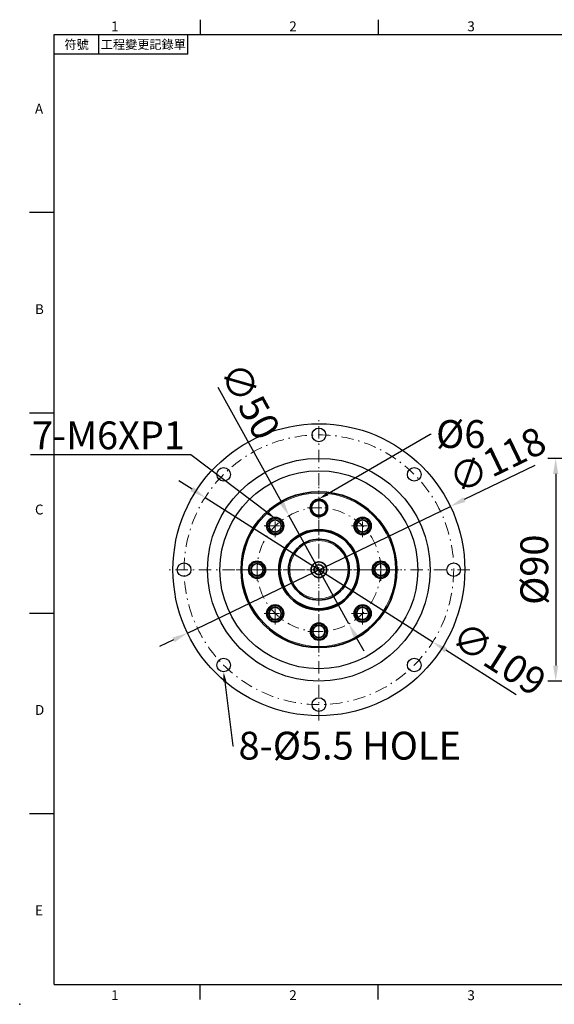
# Model space of a CAD drawing. Units: millimetres. Extents: x 0 to 1377, y 0 to 400.
# Drawn here: x 803 to 1019, y 0 to 398 of the extents above; entities that cross this region are included whole.
import ezdxf
from ezdxf import colors
from ezdxf.entities.mleader import LeaderData, LeaderLine
from ezdxf.enums import TextEntityAlignment as Align
from ezdxf.math import Vec2, Vec3

# ---------------------------------------------------------------- set-up
doc = ezdxf.new("R2010")
doc.units = ezdxf.units.MM
doc.linetypes.add('CENTER2', pattern=[9.5, 5, -2, 0.5, -2])
doc.linetypes.add('DASHDOT', pattern=[18.5, 12, -3, 0.5, -3])
doc.layers.add('DIM', color=4, linetype='Continuous')
doc.layers.add('中心', color=3, linetype='CENTER2', lineweight=18)
doc.layers.add('標註', color=4, linetype='Continuous', lineweight=18)
doc.styles.add('ATTDEF', font='txt')
doc.styles.add('mytxt', font='gbeitc.shx', dxfattribs={"bigfont": 'chineset.shx'})
doc.dimstyles.new('X2.5', dxfattribs={"dimscale": 2.5, "dimtxt": 4.5, "dimasz": 2.5, "dimexe": 1.25, "dimexo": 0.625, "dimtad": 1, "dimdsep": 46, "dimtxsty": 'mytxt', "dimcen": 2.5, "dimclrd": 256, "dimclre": 256, "dimclrt": 256, "dimadec": 0, "dimazin": 2, "dimtfac": 1, "dimtmove": 0, "dimatfit": 3, "dimfxl": 0, "dimarcsym": 0})

# ---------------------------------------------------------------- blocks, each defined once
blk = doc.blocks.new('*D29')
at = {"layer": 'Defpoints', "color": 0}
for p in [(1065.95, 220.67), (1019.55, 130.67), (1065.95, 130.67)]:
    blk.add_point(p, dxfattribs=at)
at = {"layer": '標註', "lineweight": -2}
for p, q in [((1064.38, 220.67), (1016.42, 220.67)), ((1019.55, 214.42), (1019.55, 136.92)), ((1064.38, 130.67), (1016.42, 130.67))]:
    blk.add_line(p, q, dxfattribs=at)
at = {"layer": '標註'}
for points in [[(1018.51, 214.42), (1020.59, 214.42), (1019.55, 220.67)], [(1018.51, 136.92), (1020.59, 136.92), (1019.55, 130.67)]]:
    blk.add_solid(points, dxfattribs=at)
at = {"layer": '標註', "insert": (1012.36, 175.67), "char_height": 11.25, "attachment_point": 5, "rotation": 90, "style": 'mytxt'}
blk.add_mtext('%%c90', dxfattribs=at)
blk = doc.blocks.new('*D24')
at = {"layer": 'Defpoints', "color": 0}
for p in [(976.96, 201.28), (870.67, 150.05)]:
    blk.add_point(p, dxfattribs=at)
at = {"layer": '標註', "lineweight": -2}
for p, q in [((1011.1, 217.74), (982.59, 204)), ((870.67, 150.05), (976.96, 201.28)), ((865.04, 147.33), (859.41, 144.62))]:
    blk.add_line(p, q, dxfattribs=at)
at = {"layer": '標註'}
for points in [[(982.14, 204.94), (983.05, 203.06), (976.96, 201.28)], [(864.59, 148.27), (865.49, 146.4), (870.67, 150.05)]]:
    blk.add_solid(points, dxfattribs=at)
at = {"layer": '標註', "insert": (996.54, 218.7), "char_height": 11.25, "attachment_point": 5, "rotation": 25.7352, "style": 'mytxt'}
blk.add_mtext('∅118', dxfattribs=at)
blk = doc.blocks.new('*D25')
at = {"layer": 'Defpoints', "color": 0}
for p in [(877.8, 204.87), (969.83, 146.47)]:
    blk.add_point(p, dxfattribs=at)
at = {"layer": '標註', "lineweight": -2}
for p, q in [((872.52, 208.21), (867.24, 211.56)), ((877.8, 204.87), (969.83, 146.47)), ((1003.61, 125.04), (975.11, 143.12))]:
    blk.add_line(p, q, dxfattribs=at)
at = {"layer": '標註'}
for points in [[(873.08, 209.09), (871.96, 207.33), (877.8, 204.87)], [(975.67, 144), (974.55, 142.24), (969.83, 146.47)]]:
    blk.add_solid(points, dxfattribs=at)
at = {"layer": '標註', "insert": (995.85, 138.47), "char_height": 11.25, "attachment_point": 5, "rotation": 327.6036, "style": 'mytxt'}
blk.add_mtext('∅109', dxfattribs=at)
blk = doc.blocks.new('*D26')
at = {"layer": 'Defpoints', "color": 0}
for p in [(911.72, 197.54), (935.91, 153.79)]:
    blk.add_point(p, dxfattribs=at)
at = {"layer": '標註', "lineweight": -2}
for p, q in [((883.01, 249.48), (908.7, 203.01)), ((935.91, 153.79), (911.72, 197.54)), ((938.94, 148.32), (941.96, 142.85))]:
    blk.add_line(p, q, dxfattribs=at)
at = {"layer": '標註'}
for points in [[(909.61, 203.52), (907.78, 202.51), (911.72, 197.54)], [(939.85, 148.82), (938.02, 147.81), (935.91, 153.79)]]:
    blk.add_solid(points, dxfattribs=at)
at = {"layer": '標註', "insert": (894.7, 243.18), "char_height": 11.25, "attachment_point": 5, "rotation": 298.9367, "style": 'mytxt'}
blk.add_mtext('∅50', dxfattribs=at)
blk = doc.blocks.new('GJA420')
at = {"color": 0}
for p, q in [((29.5, 195), (29.5, 192)), ((65.5, 195), (65.5, 192)), ((0, 192), (275, 192)), ((0, 0), (0, 192)), ((9, 188), (9, 192)), ((27, 188), (27, 192)), ((27, 188), (0, 188)), ((0, 156), (-5, 156)), ((0, 115.5), (-5, 115.5)), ((0, 75), (-5, 75)), ((0, 34.5), (-5, 34.5)), ((0, 0), (275, 0)), ((29.5, -3), (29.5, 0)), ((65.5, -3), (65.5, 0))]:
    blk.add_line(p, q, dxfattribs=at)
blk.add_point((-7, -4), dxfattribs=at)
for s, p in [('1', (11.5, 192.66)), ('2', (47.5, 192.66)), ('3', (83.5, 192.66)), ('A', (-3.91, 176)), ('B', (-3.91, 135.5)), ('C', (-3.91, 95)), ('D', (-3.91, 54.5)), ('E', (-3.91, 14)), ('1', (11.5, -3.16)), ('2', (47.5, -3.16)), ('3', (83.5, -3.16))]:
    blk.add_text(s, height=2, dxfattribs=at).set_placement(p)
at = {"color": 0, "char_height": 1.8, "attachment_point": 5}
for s, insert, width in [('{\\f標楷體|b0|i0|c136|p65;符號}', (4.51, 190), 6), ('{\\fDFKai-SB|b0|i0|c136|p65;工程變更記錄單}', (18, 190), 17.9481)]:
    blk.add_mtext(s, dxfattribs=dict(at, insert=insert, width=width))
at = {"color": 4, "style": 'ATTDEF'}
blk.add_attdef('料號', text='', height=2.5, dxfattribs=at).set_placement((120.5, 3), align=Align.MIDDLE_LEFT)
for tag, p in [('比例', (200.5, 3)), ('版本', (236.5, 3))]:
    blk.add_attdef(tag, text='', height=2.5, dxfattribs=at).set_placement(p, align=Align.MIDDLE_CENTER)

msp = doc.modelspace()

# ---------------------------------------------------------------- linework, layer by layer
at = {"color": 0, "linetype": 'DASHDOT', "lineweight": 13, "ltscale": 0.224802}
msp.add_line((923.816, 146.17), (923.816, 155.162), dxfattribs=at)
at = {"color": 0, "linetype": 'DASHDOT', "lineweight": 13, "ltscale": 0.159802}
for p, q in [((923.816, 147.47), (923.816, 153.862)), ((920.62, 150.666), (927.012, 150.666))]:
    msp.add_line(p, q, dxfattribs=at)
at = {"color": 0, "lineweight": 25}
for centre, radius in [((923.816, 175.666), 59), ((923.816, 230.166), 2.75), ((923.816, 175.666), 45), ((885.279, 214.203), 2.75), ((923.816, 175.666), 40), ((962.354, 214.203), 2.75), ((869.316, 175.666), 2.75), ((978.316, 175.666), 2.75), ((885.279, 137.129), 2.75), ((962.354, 137.129), 2.75), ((923.816, 121.166), 2.75)]:
    msp.add_circle(centre, radius, dxfattribs=at)
at = {"color": 0, "lineweight": 35}
for centre, radius in [((923.816, 175.666), 31.5), ((923.816, 200.666), 3.5), ((923.816, 200.666), 3), ((906.139, 193.344), 3.458), ((906.139, 193.344), 2.458), ((941.494, 193.344), 3.458), ((941.494, 193.344), 2.458), ((923.816, 175.666), 16.25), ((923.816, 175.666), 15.75), ((923.816, 175.666), 12.3), ((898.816, 175.666), 3.458), ((948.816, 175.666), 3.458), ((898.816, 175.666), 2.458), ((923.816, 175.666), 3.155), ((923.816, 175.666), 2), ((948.816, 175.666), 2.458), ((906.139, 157.988), 3.458), ((906.139, 157.988), 2.458), ((941.494, 157.988), 3.458), ((941.494, 157.988), 2.458), ((923.816, 150.666), 3.458), ((923.816, 150.666), 2.458)]:
    msp.add_circle(centre, radius, dxfattribs=at)
at = {"color": 0, "lineweight": 13}
for centre, radius in [((923.816, 175.666), 31), ((906.139, 193.344), 3), ((906.139, 193.344), 3), ((941.494, 193.344), 3), ((941.494, 193.344), 3), ((923.816, 175.666), 11.8), ((898.816, 175.666), 3), ((898.816, 175.666), 3), ((948.816, 175.666), 3), ((948.816, 175.666), 3), ((906.139, 157.988), 3), ((906.139, 157.988), 3), ((941.494, 157.988), 3), ((941.494, 157.988), 3), ((923.816, 150.666), 3), ((923.816, 150.666), 3)]:
    msp.add_circle(centre, radius, dxfattribs=at)
at = {"layer": '中心'}
for p, q in [((923.816, 114.666), (923.816, 236.666)), ((923.816, 142.166), (923.816, 209.166)), ((923.816, 196.116), (923.816, 205.216)), ((919.266, 200.666), (928.366, 200.666)), ((906.139, 188.848), (906.139, 197.84)), ((906.139, 190.148), (906.139, 196.54)), ((941.494, 188.848), (941.494, 197.84)), ((941.494, 190.148), (941.494, 196.54)), ((901.643, 193.344), (910.635, 193.344)), ((902.943, 193.344), (909.335, 193.344)), ((936.998, 193.344), (945.99, 193.344)), ((938.298, 193.344), (944.69, 193.344)), ((898.816, 171.17), (898.816, 180.162)), ((948.816, 171.17), (948.816, 180.162)), ((984.816, 175.666), (862.816, 175.666)), ((890.316, 175.666), (957.316, 175.666)), ((894.32, 175.666), (903.312, 175.666)), ((895.62, 175.666), (902.012, 175.666)), ((898.816, 172.47), (898.816, 178.862)), ((944.32, 175.666), (953.312, 175.666)), ((945.62, 175.666), (952.012, 175.666)), ((948.816, 172.47), (948.816, 178.862)), ((906.139, 153.492), (906.139, 162.484)), ((906.139, 154.792), (906.139, 161.184)), ((941.494, 153.492), (941.494, 162.484)), ((941.494, 154.792), (941.494, 161.184)), ((901.643, 157.988), (910.635, 157.988)), ((902.943, 157.988), (909.335, 157.988)), ((936.998, 157.988), (945.99, 157.988)), ((938.298, 157.988), (944.69, 157.988)), ((919.32, 150.666), (928.312, 150.666))]:
    msp.add_line(p, q, dxfattribs=at)
for radius in [54.5, 25]:
    msp.add_circle((923.816, 175.666), radius, dxfattribs=at)

# ---------------------------------------------------------------- block references
at = {"layer": 'DIM', "color": 3, "xscale": 2, "yscale": 2, "zscale": 2}
msp.add_blockref('GJA420', (816.829, 8), dxfattribs=at)

# ---------------------------------------------------------------- dimensions: what is measured, and where the dimension line sits
at = {"layer": '標註'}
dim = msp.add_diameter_dim_2p(p1=(935.912, 153.787), p2=(911.72, 197.545), dimstyle='X2.5', dxfattribs=at)
dim.commit()
dim.dimension.update_dxf_attribs({"geometry": '*D26', "text_midpoint": (888.413, 239.702), "dimtype": 163})
for p1, p2, picture, middle in [((870.668, 150.048), (976.964, 201.285), '*D24', (996.539, 218.699)), ((877.799, 204.866), (969.834, 146.466), '*D25', (995.849, 138.471))]:
    dim = msp.add_diameter_dim_2p(p1=p1, p2=p2, dimstyle='X2.5', dxfattribs=at)
    dim.commit()
    dim.dimension.update_dxf_attribs({"geometry": picture, "text_midpoint": middle})
dim = msp.add_linear_dim(base=(1019.55, 130.666), p1=(1065.946, 220.666), p2=(1065.946, 130.666), angle=90, text='%%c<>', dimstyle='X2.5', dxfattribs=at)
dim.commit()
dim.dimension.update_dxf_attribs({"geometry": '*D29', "text_midpoint": (1012.362, 175.666)})

# ---------------------------------------------------------------- leaders
ml = msp.add_multileader_mtext('Standard', dxfattribs=at)
ml.set_content('{\\Fgbeitc|c136;7-M6XP1}', color=256)
ml.set_leader_properties()
ml.build(insert=Vec2(0, 0))
ml.multileader.update_dxf_attribs({"text_right_attachment_type": 6, "dogleg_length": 0.36})
ctx = ml.context
ctx.base_point, ctx.char_height, ctx.plane_origin = Vec3(821.005, 229.982), 11.25, Vec3(910.393, 238.723)
ctx.right_attachment, ctx.text_align_type = 6, 2
notes = []
notes.append((ctx, [(0, (1, 1, 0), (872.005, 222.107), (-1, 0), 0.36, [(0, [(906.139, 196.344)], 0, [])])]))
ctx.mtext.insert, ctx.mtext.alignment, ctx.mtext.flow_direction = Vec3(869.645, 235.607), 3, 5
ml = msp.add_multileader_mtext('Standard', dxfattribs=at)
ml.set_content('{\\Fgbeitc|c136;%%C6}', color=256)
ml.set_leader_properties()
ml.build(insert=Vec2(0, 0))
ml.multileader.update_dxf_attribs({"text_right_attachment_type": 6, "dogleg_length": 0.36})
ctx = ml.context
ctx.base_point, ctx.char_height, ctx.plane_origin = Vec3(969.21, 230.515), 11.25, Vec3(899.234, 257.038)
ctx.right_attachment = 6
notes.append((ctx, [(0, (1, 1, 0), (968.85, 230.515), (1, 0), 0.36, [(0, [(923.816, 204.286)], 0, [])])]))
ctx.mtext.insert, ctx.mtext.flow_direction = Vec3(971.21, 236.14), 5
ml = msp.add_multileader_mtext('Standard', dxfattribs=at)
ml.set_content('{\\Fgbeitc|c136;8-\\Fgbeitc|c0;%%C\\Fgbeitc|c136;5\\Fgbeitc|c0;.5\\Fgbeitc|c136; HOLE}', color=256)
ml.set_leader_properties()
ml.build(insert=Vec2(0, 0))
ml.multileader.update_dxf_attribs({"text_right_attachment_type": 6, "dogleg_length": 0.36})
ctx = ml.context
ctx.base_point, ctx.char_height, ctx.plane_origin = Vec3(889.33, 104.547), 11.25, Vec3(868.618, 92.077)
ctx.right_attachment = 6
notes.append((ctx, [(0, (1, 1, 0), (888.97, 104.547), (1, 0), 0.36, [(0, [(885.279, 134.379)], 0, [])])]))
ctx.mtext.insert, ctx.mtext.flow_direction = Vec3(891.33, 110.172), 5
for ctx, leaders in notes:
    for number, flags, end, landing, length, lines in leaders:
        leader = LeaderData()
        leader.index, (leader.has_last_leader_line, leader.has_dogleg_vector, leader.attachment_direction) = number, flags
        leader.last_leader_point, leader.dogleg_vector, leader.dogleg_length = Vec3(end), Vec3(landing), length
        for number, points, colour, breaks in lines:
            line = LeaderLine()
            line.index, line.vertices, line.color, line.breaks = number, Vec3.list(points), colors.encode_raw_color(colour), breaks
            leader.lines.append(line)
        ctx.leaders.append(leader)

doc.saveas('drawing.dxf')
